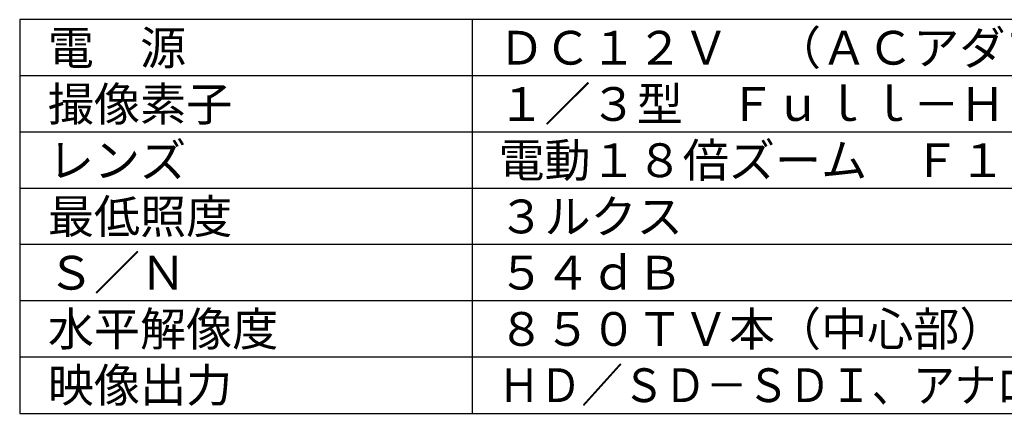
# Model space of a CAD drawing. Extents: x 131 to 265, y 132 to 245.
# Drawn here: x 131 to 219, y 132 to 167 of the extents above; entities that cross this region are included whole.
import ezdxf

# ---------------------------------------------------------------- set-up
doc = ezdxf.new("R2010")
doc.units = 0
doc.layers.add('MOJI1', color=2, linetype='CONTINUOUS')
doc.layers.add('WAKU', color=4, linetype='CONTINUOUS')
doc.styles.get("Standard").update_dxf_attribs({"font": 'MONOTXT.shx', "bigfont": 'BIGFONT.shx'})

msp = doc.modelspace()

# ---------------------------------------------------------------- linework, layer by layer
at = {"layer": 'WAKU', "color": 4}
for p, q in [((256.5, 166.50084), (131.5, 166.50084)), ((131.5, 166.50084), (131.5, 131.50084)), ((171.70558, 131.50084), (171.70558, 166.50084)), ((131.5, 131.50084), (256.5, 131.50084))]:
    msp.add_line(p, q, dxfattribs=at)
at = {"layer": 'WAKU', "color": 1}
for p, q in [((256.5, 161.50084), (131.5, 161.50084)), ((256.5, 156.50084), (131.5, 156.50084)), ((256.5, 151.50084), (131.5, 151.50084)), ((256.5, 146.50084), (131.5, 146.50084)), ((256.5, 141.50084), (131.5, 141.50084)), ((256.5, 136.50084), (131.5, 136.50084))]:
    msp.add_line(p, q, dxfattribs=at)

# ---------------------------------------------------------------- texts
at = {"layer": 'MOJI1'}
for s, p in [('電\u3000源', (134, 162.50084)), ('ＤＣ１２Ｖ\u3000（ＡＣアダプター添付）', (174, 162.50084)), ('撮像素子', (134, 157.50084)), ('１／３型\u3000Ｆｕｌｌ－ＨＤ\u3000ＭＯＳ', (174, 157.50084)), ('レンズ', (134, 152.50084)), ('電動１８倍ズーム\u3000Ｆ１．６－２．８', (174, 152.50084)), ('最低照度', (134, 147.50084)), ('３ルクス', (174, 147.50084)), ('Ｓ／Ｎ', (134, 142.50084)), ('５４ｄＢ', (174, 142.50084)), ('水平解像度', (134, 137.50084)), ('８５０ＴＶ本（中心部）', (174, 137.50084)), ('映像出力', (134, 132.50084))]:
    msp.add_text(s, height=3, dxfattribs=at).set_placement(p)
at = {"layer": 'MOJI1', "width": 0.9}
msp.add_text('ＨＤ／ＳＤ－ＳＤＩ、アナログコンポーネント、ＶＢＳ', height=3, dxfattribs=at).set_placement((174, 132.50084))

doc.saveas('drawing.dxf')
